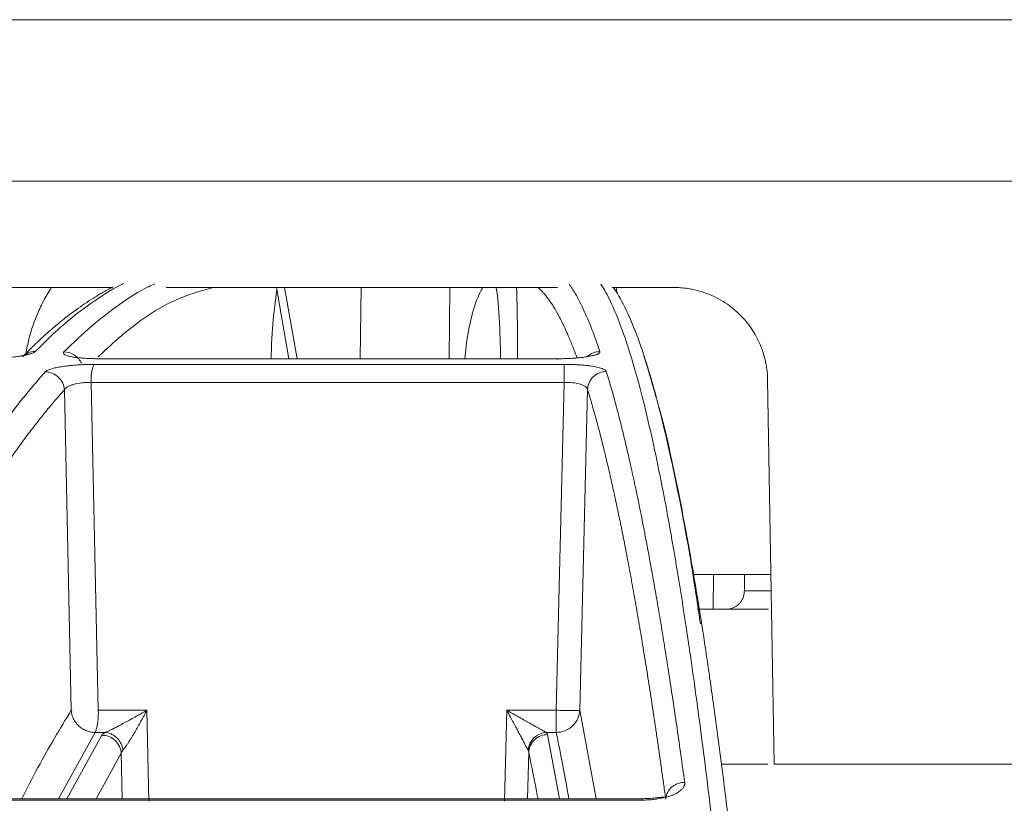
# Model space of a CAD drawing. Units: inches. Extents: x 0 to 543, y -58 to 199.
# Drawn here: x 298 to 300, y -1 to 1 of the extents above; entities that cross this region are included whole.
import ezdxf

# ---------------------------------------------------------------- set-up
doc = ezdxf.new("R2010")
doc.units = ezdxf.units.IN
doc.header["$MEASUREMENT"] = 0

msp = doc.modelspace()

# ---------------------------------------------------------------- linework, layer by layer
at = {"color": 252, "linetype": 'Continuous', "lineweight": 0}
for p, q in [((295.2578, 0.2886), (303.7906, 0.2886)), ((298.9458, 0.0771), (298.9704, -0.0648)), ((298.9622, 0.0771), (298.9868, -0.0648)), ((299.1145, 0.0771), (299.1129, -0.0648)), ((299.2897, -0.0648), (299.2913, 0.0771)), ((299.6148, 0.0771), (299.7374, 0.0771)), ((299.6229, 0.0771), (299.625, 0.065)), ((299.5194, -0.0761), (298.5822, -0.0761)), ((298.5916, -0.0648), (299.5055, -0.0648)), ((298.5769, -0.112), (298.5908, -0.7649)), ((299.5194, -0.112), (298.5769, -0.112)), ((299.5035, -0.7649), (299.5194, -0.112)), ((299.9378, -0.8723), (299.9245, -0.1067)), ((298.5232, -0.1269), (298.5369, -0.7649)), ((299.55, -0.7649), (299.5657, -0.1259)), ((299.9313, -0.4948), (299.7772, -0.4948)), ((299.8168, -0.4948), (299.8159, -0.5637)), ((299.8786, -0.4948), (299.8781, -0.5272)), ((299.8781, -0.5272), (299.9318, -0.5272)), ((299.9261, -0.5637), (299.8159, -0.5637)), ((298.5908, -0.7649), (298.6878, -0.7649)), ((298.6878, -0.7649), (298.6917, -0.946)), ((299.4005, -0.946), (299.405, -0.7649)), ((299.405, -0.7649), (299.5035, -0.7649)), ((299.5033, -0.809), (299.5035, -0.7649)), ((299.55, -0.7649), (299.5827, -0.9409)), ((298.5849, -0.809), (298.5116, -0.9409)), ((298.5981, -0.8147), (298.5284, -0.9409)), ((298.6045, -0.809), (298.5849, -0.809)), ((299.5033, -0.809), (299.4833, -0.809)), ((299.5095, -0.9409), (299.4859, -0.8133)), ((298.6365, -0.85), (298.5863, -0.9409)), ((298.6385, -0.9409), (298.6365, -0.85)), ((299.4463, -0.9409), (299.4486, -0.8485)), ((299.9249, -0.8723), (299.8325, -0.8723)), ((299.6753, -0.9409), (298.1039, -0.9409)), ((298.1015, -0.9437), (299.6756, -0.9437))]:
    msp.add_line(p, q, dxfattribs=at)
at = {"color": 252, "linetype": 'Continuous', "lineweight": 0, "flags": 128}
for points in [[(298.5936, -0.0648), (298.5929, -0.0644), (298.5916, -0.0648)], [(299.5055, -0.0648), (299.5056, -0.0644), (299.5056, -0.0656), (299.5056, -0.0661)]]:
    msp.add_lwpolyline(points, dxfattribs=at)
at = {"color": 252, "linetype": 'Continuous', "lineweight": 0}
for centre, radius, start, end in [((298.657, -0.1054), 0.0804, 158.6003, 184.6994), ((298.4753, -0.772), 0.1157, 341.3293, 3.508)]:
    msp.add_arc(centre, radius, start, end, dxfattribs=at)
for points, knots in [([(295.5851, 0.6103), (295.5852, 0.6103), (295.5852, 0.6103), (295.5859, 0.6103), (295.5868, 0.6103), (295.5882, 0.6103), (295.59, 0.6103), (295.5921, 0.6103), (295.5947, 0.6103), (295.5977, 0.6103), (295.6051, 0.6103), (295.6203, 0.6103), (295.6498, 0.6103), (295.6882, 0.6103), (295.7361, 0.6103), (295.7934, 0.6103), (295.8834, 0.6103), (296.0202, 0.6103), (296.2222, 0.6103), (296.4611, 0.6103), (296.7339, 0.6103), (297.0364, 0.6103), (297.3637, 0.6103), (297.7101, 0.6103), (298.0107, 0.6103), (298.2552, 0.6103), (298.4384, 0.6103), (298.6225, 0.6103), (298.8054, 0.6103), (298.9881, 0.6103), (299.1329, 0.6103), (299.2409, 0.6103), (299.3116, 0.6103), (299.3824, 0.6103), (299.4533, 0.6103), (299.5006, 0.6103), (299.5242, 0.6103)], [0, 0, 0, 0, 0.006368, 0.012735, 0.0191, 0.025464, 0.031828, 0.038193, 0.044558, 0.050925, 0.057295, 0.086904, 0.116515, 0.147004, 0.177496, 0.208759, 0.240025, 0.303831, 0.368644, 0.434147, 0.5, 0.565853, 0.631356, 0.69617, 0.759976, 0.791239, 0.822505, 0.852994, 0.883485, 0.913094, 0.942705, 0.954168, 0.965624, 0.97708, 0.988537, 1, 1, 1, 1]), ([(299.5242, 0.6103), (299.5373, 0.6103), (299.5636, 0.6103), (299.603, 0.6103), (299.6423, 0.6103), (299.6817, 0.6103), (299.721, 0.6103), (299.7603, 0.6103), (299.7996, 0.6103), (299.8389, 0.6103), (299.9259, 0.6103), (300.0603, 0.6103), (300.243, 0.6103), (300.4259, 0.6103), (300.61, 0.6103), (300.7932, 0.6103), (301.0377, 0.6103), (301.3383, 0.6103), (301.6847, 0.6103), (302.012, 0.6103), (302.3145, 0.6103), (302.5873, 0.6103), (302.8262, 0.6103), (303.0282, 0.6103), (303.165, 0.6103), (303.255, 0.6103), (303.3123, 0.6103), (303.3602, 0.6103), (303.3986, 0.6103), (303.4281, 0.6103), (303.4445, 0.6103), (303.4533, 0.6103), (303.4578, 0.6103), (303.4609, 0.6103), (303.4629, 0.6103), (303.4632, 0.6103), (303.4633, 0.6103)], [0, 0, 0, 0, 0.006369, 0.012735, 0.019101, 0.025465, 0.031829, 0.038193, 0.044559, 0.050926, 0.057295, 0.086904, 0.116515, 0.147004, 0.177496, 0.208759, 0.240025, 0.303831, 0.368644, 0.434147, 0.5, 0.565853, 0.631356, 0.69617, 0.759976, 0.791239, 0.822505, 0.852994, 0.883485, 0.913094, 0.942705, 0.954167, 0.965624, 0.977079, 0.988536, 1, 1, 1, 1]), ([(298.6413, 0.0847), (298.6398, 0.084), (298.6239, 0.0768), (298.5932, 0.0576), (298.5505, 0.0274), (298.5077, -0.0083), (298.4798, -0.036), (298.4654, -0.0504)], [0, 0, 0, 0, 0.024119, 0.271562, 0.521283, 0.752599, 1, 1, 1, 1]), ([(298.5224, -0.0513), (298.541, -0.0333), (298.5778, 0.0022), (298.634, 0.0446), (298.6758, 0.0721), (298.6995, 0.0825), (298.7038, 0.0844)], [0, 0, 0, 0, 0.310087, 0.609363, 0.928831, 1, 1, 1, 1]), ([(299.529, 0.0841), (299.5331, 0.078), (299.543, 0.0633), (299.5579, 0.0332), (299.5743, -0.0048), (299.5849, -0.0349), (299.5903, -0.0504)], [0, 0, 0, 0, 0.199981, 0.480044, 0.730719, 1, 1, 1, 1]), ([(299.9186, -2.0915), (299.9119, -2.0077), (299.8989, -1.8446), (299.8795, -1.6228), (299.8632, -1.4493), (299.8501, -1.3168), (299.8399, -1.2182), (299.8289, -1.1172), (299.8131, -0.9787), (299.7927, -0.8132), (299.7745, -0.6818), (299.763, -0.6041), (299.7578, -0.5702), (299.7527, -0.5374), (299.7476, -0.5059), (299.7426, -0.4755), (299.7376, -0.4463), (299.7283, -0.3929), (299.7149, -0.3203), (299.6974, -0.2359), (299.6807, -0.1635), (299.6647, -0.1022), (299.6496, -0.0508), (299.6342, -0.005), (299.6178, 0.0362), (299.6035, 0.0666), (299.5947, 0.0796), (299.5921, 0.0836)], [0, 0, 0, 0, 0.068686, 0.13368, 0.194914, 0.229215, 0.262181, 0.293804, 0.333896, 0.411465, 0.484808, 0.500687, 0.516349, 0.531795, 0.547024, 0.562035, 0.576828, 0.591404, 0.645285, 0.696678, 0.745572, 0.791964, 0.835852, 0.877236, 0.925091, 0.977451, 1, 1, 1, 1]), ([(297.8045, 0.0771), (297.9037, 0.0771), (298.1141, 0.0771), (298.3873, 0.0771), (298.5618, 0.0771), (298.618, 0.0771)], [0, 0, 0, 0, 0.376403, 0.799076, 1, 1, 1, 1]), ([(298.6204, 0.0783), (298.6199, 0.0781), (298.6129, 0.0748), (298.5997, 0.0671), (298.5814, 0.0562), (298.5637, 0.0447), (298.5461, 0.0323), (298.5262, 0.0175), (298.5023, -0.002), (298.4728, -0.028), (298.4514, -0.0495), (298.4397, -0.0612)], [0, 0, 0, 0, 0.0090868, 0.1142924, 0.2161284, 0.3115483, 0.4057862, 0.5077915, 0.6407838, 0.8048226, 1, 1, 1, 1]), ([(298.4977, 0.0771), (298.4961, 0.0748), (298.4917, 0.0683), (298.4849, 0.0566), (298.4776, 0.0424), (298.4659, 0.0164), (298.4543, -0.0149), (298.4484, -0.0449), (298.4465, -0.0546)], [0, 0, 0, 0, 0.071766, 0.197358, 0.319501, 0.438204, 0.818752, 1, 1, 1, 1]), ([(298.8204, 0.0771), (298.7983, 0.071), (298.7441, 0.0561), (298.6674, 0.0099), (298.6131, -0.0401), (298.5906, -0.0608)], [0, 0, 0, 0, 0.287229, 0.70525, 1, 1, 1, 1]), ([(298.7259, 0.0771), (298.7518, 0.0771), (298.8954, 0.0771), (299.1564, 0.0771), (299.3916, 0.0771), (299.5061, 0.0771)], [0, 0, 0, 0, 0.101188, 0.562125, 1, 1, 1, 1]), ([(298.9466, 0.0728), (298.9447, 0.0588), (298.9401, 0.0244), (298.9363, -0.0235), (298.9354, -0.0579), (298.9352, -0.0648)], [0, 0, 0, 0, 0.353679, 0.869937, 1, 1, 1, 1]), ([(299.3569, 0.0771), (299.355, 0.0736), (299.3407, 0.0475), (299.3273, -0.0052), (299.3219, -0.0566), (299.321, -0.0648)], [0, 0, 0, 0, 0.114961, 0.859429, 1, 1, 1, 1]), ([(299.3925, -0.0648), (299.3923, -0.0515), (299.3913, -0.0058), (299.3883, 0.0434), (299.3848, 0.0696), (299.3838, 0.0771)], [0, 0, 0, 0, 0.226086, 0.776785, 1, 1, 1, 1]), ([(299.4261, -0.0648), (299.4261, -0.0633), (299.4264, -0.0337), (299.426, 0.0067), (299.4252, 0.0477), (299.4247, 0.0674), (299.4244, 0.0745), (299.4243, 0.0771)], [0, 0, 0, 0, 0.027411, 0.528448, 0.81127, 0.93206, 1, 1, 1, 1]), ([(299.5447, -0.0631), (299.5445, -0.0624), (299.5413, -0.0534), (299.5351, -0.0377), (299.5253, -0.014), (299.5164, 0.0051), (299.5085, 0.0205), (299.5025, 0.0314), (299.4956, 0.0426), (299.4893, 0.0519), (299.4835, 0.0595), (299.4791, 0.0649), (299.4741, 0.0704), (299.47, 0.0745), (299.4674, 0.0767), (299.4669, 0.0771)], [0, 0, 0, 0, 0.009027, 0.123943, 0.238549, 0.388163, 0.466534, 0.544265, 0.62136, 0.73014, 0.787522, 0.844122, 0.89994, 0.981249, 1, 1, 1, 1]), ([(299.7907, -0.593), (299.785, -0.5547), (299.7684, -0.4442), (299.7404, -0.299), (299.7066, -0.1508), (299.6761, -0.0486), (299.6491, 0.0208), (299.6314, 0.0549), (299.6208, 0.0718), (299.618, 0.0758), (299.617, 0.0771)], [0, 0, 0, 0, 0.105396, 0.30323, 0.501157, 0.699266, 0.829918, 0.958068, 0.985923, 1, 1, 1, 1]), ([(299.7374, 0.0771), (299.7396, 0.0771), (299.7441, 0.077), (299.7509, 0.0767), (299.7576, 0.076), (299.7697, 0.0745), (299.7868, 0.0709), (299.8078, 0.0638), (299.8271, 0.0547), (299.8477, 0.0419), (299.8709, 0.0227), (299.8896, 0.0002), (299.9021, -0.0205), (299.9098, -0.0365), (299.9161, -0.0533), (299.9203, -0.069), (299.9227, -0.0829), (299.9241, -0.0948), (299.9244, -0.1027), (299.9245, -0.1067)], [0, 0, 0, 0, 0.023288, 0.046547, 0.069807, 0.093098, 0.171852, 0.250628, 0.321318, 0.392013, 0.501087, 0.631245, 0.690986, 0.750717, 0.813713, 0.876727, 0.917839, 0.958873, 1, 1, 1, 1]), ([(298.4654, -0.0504), (298.465, -0.0507), (298.4643, -0.0514), (298.4628, -0.0523), (298.4609, -0.0533), (298.4586, -0.0542), (298.456, -0.0551), (298.453, -0.056), (298.4496, -0.0568), (298.4459, -0.0577), (298.4411, -0.0586), (298.435, -0.0597), (298.4279, -0.0607), (298.4209, -0.0616), (298.4134, -0.0625), (298.4047, -0.0633), (298.3948, -0.064), (298.3847, -0.0645), (298.3743, -0.0648), (298.3674, -0.0648), (298.3639, -0.0648)], [0, 0, 0, 0, 0.044988, 0.088965, 0.132131, 0.174696, 0.216882, 0.258918, 0.301036, 0.343467, 0.38644, 0.451534, 0.520416, 0.575063, 0.628488, 0.702756, 0.775844, 0.848958, 0.923297, 1, 1, 1, 1]), ([(298.4647, -0.0504), (298.4601, -0.0508), (298.4527, -0.0516), (298.4471, -0.056), (298.4449, -0.0577)], [0, 0, 0, 0, 0.624665, 1, 1, 1, 1]), ([(298.5916, -0.0648), (298.5899, -0.0648), (298.5866, -0.0648), (298.5817, -0.0647), (298.5769, -0.0646), (298.5722, -0.0644), (298.565, -0.0641), (298.5557, -0.0634), (298.5449, -0.0622), (298.5351, -0.0605), (298.5283, -0.0586), (298.5241, -0.0568), (298.5221, -0.0554), (298.5212, -0.054), (298.5213, -0.0527), (298.522, -0.0518), (298.5224, -0.0513)], [0, 0, 0, 0, 0.038204, 0.07631, 0.114463, 0.152805, 0.191478, 0.296249, 0.401708, 0.517722, 0.650262, 0.730929, 0.808715, 0.871689, 0.935234, 1, 1, 1, 1]), ([(298.5571, -0.0739), (298.5556, -0.0706), (298.5536, -0.0674), (298.5486, -0.0616), (298.5457, -0.0591), (298.5361, -0.0531), (298.5288, -0.0513), (298.5224, -0.0513)], [0, 0, 0, 0, 0.25, 0.25, 0.5, 0.5, 1, 1, 1, 1]), ([(299.5903, -0.0504), (299.5904, -0.0507), (299.5906, -0.0514), (299.5902, -0.0524), (299.5895, -0.0533), (299.5884, -0.0543), (299.5869, -0.0552), (299.5849, -0.0561), (299.5825, -0.0569), (299.5797, -0.0578), (299.576, -0.0587), (299.571, -0.0598), (299.5652, -0.0608), (299.5592, -0.0617), (299.5527, -0.0625), (299.5449, -0.0633), (299.5357, -0.064), (299.5261, -0.0645), (299.516, -0.0648), (299.5091, -0.0648), (299.5055, -0.0648)], [0, 0, 0, 0, 0.045665, 0.090286, 0.134072, 0.177242, 0.220029, 0.262672, 0.305415, 0.3485, 0.392165, 0.456805, 0.52516, 0.579131, 0.631949, 0.705451, 0.777841, 0.850294, 0.923977, 1, 1, 1, 1]), ([(299.5903, -0.0504), (299.5857, -0.0509), (299.5763, -0.0518), (299.5689, -0.0576), (299.5651, -0.0604)], [0, 0, 0, 0, 0.497672, 1, 1, 1, 1]), ([(298.5822, -0.0761), (298.5805, -0.0761), (298.5772, -0.0761), (298.5722, -0.0762), (298.5672, -0.0763), (298.5622, -0.0765), (298.5538, -0.0769), (298.543, -0.0776), (298.532, -0.0787), (298.5238, -0.0798), (298.5172, -0.0807), (298.5114, -0.0818), (298.5072, -0.0826), (298.501, -0.084), (298.4942, -0.0859), (298.4886, -0.0883), (298.4861, -0.0899), (298.4853, -0.0908), (298.485, -0.091)], [0, 0, 0, 0, 0.037158, 0.074475, 0.112006, 0.149806, 0.187931, 0.301184, 0.396549, 0.45483, 0.513151, 0.577373, 0.625707, 0.647584, 0.787942, 0.894105, 0.965216, 1, 1, 1, 1]), ([(299.5194, -0.0761), (299.5211, -0.0761), (299.5243, -0.0761), (299.5292, -0.0762), (299.534, -0.0763), (299.5388, -0.0765), (299.5462, -0.0768), (299.5561, -0.0775), (299.568, -0.0787), (299.5774, -0.0801), (299.5845, -0.0815), (299.59, -0.0828), (299.5951, -0.0844), (299.5993, -0.0862), (299.6021, -0.0881), (299.6028, -0.0894), (299.6031, -0.09)], [0, 0, 0, 0, 0.038164, 0.076139, 0.114066, 0.152089, 0.190353, 0.294817, 0.399933, 0.516271, 0.582183, 0.65002, 0.737923, 0.824545, 0.9114, 1, 1, 1, 1]), ([(299.5194, -0.0761), (299.5194, -0.0767), (299.5194, -0.0781), (299.5194, -0.0822), (299.5194, -0.0851), (299.5194, -0.0918), (299.5194, -0.0957), (299.5194, -0.1038), (299.5194, -0.108), (299.5194, -0.112)], [0, 0, 0, 0, 0.25, 0.25, 0.5, 0.5, 0.75, 0.75, 1, 1, 1, 1]), ([(299.702, -0.1411), (299.6955, -0.1176), (299.6879, -0.0898), (299.6798, -0.0656), (299.6782, -0.061), (299.6778, -0.0599)], [0, 0, 0, 0, 0.804239, 0.954972, 1, 1, 1, 1]), ([(298.0314, -0.9098), (298.035, -0.9007), (298.0422, -0.8825), (298.053, -0.8557), (298.0638, -0.8295), (298.0745, -0.8038), (298.0851, -0.7786), (298.0957, -0.754), (298.1062, -0.7299), (298.1166, -0.7063), (298.127, -0.6832), (298.1373, -0.6606), (298.1475, -0.6385), (298.1577, -0.6169), (298.1678, -0.5957), (298.1778, -0.5751), (298.1877, -0.5549), (298.1976, -0.5351), (298.2074, -0.5158), (298.2171, -0.497), (298.2268, -0.4786), (298.2363, -0.4606), (298.2458, -0.443), (298.2605, -0.4164), (298.2802, -0.3816), (298.3048, -0.34), (298.3289, -0.301), (298.3527, -0.2644), (298.3759, -0.2302), (298.3987, -0.1982), (298.4209, -0.1684), (298.4427, -0.1407), (298.464, -0.1149), (298.4781, -0.0989), (298.485, -0.091)], [0, 0, 0, 0, 0.024736, 0.049286, 0.073648, 0.097823, 0.12181, 0.145609, 0.16922, 0.192641, 0.215874, 0.238917, 0.26177, 0.284433, 0.306905, 0.329187, 0.351279, 0.373179, 0.394888, 0.416405, 0.437731, 0.458865, 0.479806, 0.500556, 0.555634, 0.609575, 0.662378, 0.714041, 0.764561, 0.813938, 0.862171, 0.909259, 0.955202, 1, 1, 1, 1]), ([(298.485, -0.091), (298.4893, -0.091), (298.494, -0.0918), (298.5031, -0.0952), (298.5075, -0.0979), (298.5149, -0.1049), (298.5179, -0.1091), (298.5219, -0.118), (298.5229, -0.1226), (298.5232, -0.1269)], [0, 0, 0, 0, 0.25, 0.25, 0.5, 0.5, 0.75, 0.75, 1, 1, 1, 1]), ([(299.5657, -0.1259), (299.5659, -0.1216), (299.5668, -0.1171), (299.5706, -0.1083), (299.5735, -0.104), (299.5808, -0.0971), (299.5851, -0.0944), (299.5941, -0.0909), (299.5988, -0.0901), (299.6031, -0.09)], [0, 0, 0, 0, 0.25, 0.25, 0.5, 0.5, 0.75, 0.75, 1, 1, 1, 1]), ([(299.6031, -0.09), (299.6044, -0.0943), (299.6071, -0.103), (299.6111, -0.1166), (299.6151, -0.1307), (299.6192, -0.1454), (299.6233, -0.1608), (299.6275, -0.1768), (299.6318, -0.1934), (299.6361, -0.2107), (299.6404, -0.2287), (299.6448, -0.2474), (299.6493, -0.2668), (299.6538, -0.287), (299.6584, -0.3079), (299.663, -0.3296), (299.6677, -0.352), (299.6724, -0.3753), (299.6772, -0.3994), (299.6825, -0.4272), (299.6885, -0.459), (299.6951, -0.4953), (299.7018, -0.5333), (299.7086, -0.5732), (299.7156, -0.6149), (299.7226, -0.6587), (299.7297, -0.7044), (299.7369, -0.7521), (299.7443, -0.8021), (299.7517, -0.854), (299.7567, -0.8902), (299.7592, -0.9084)], [0, 0, 0, 0, 0.024669, 0.0496995, 0.0750916, 0.1008453, 0.1269605, 0.1534372, 0.1802753, 0.2074748, 0.2350354, 0.2629572, 0.2912397, 0.3198829, 0.3488864, 0.37825, 0.4079733, 0.438056, 0.4684976, 0.4992977, 0.5408424, 0.5831873, 0.6263308, 0.6702715, 0.7150074, 0.7605368, 0.8068573, 0.8539666, 0.9018622, 0.950541, 1, 1, 1, 1]), ([(298.5769, -0.112), (298.5761, -0.112), (298.5745, -0.112), (298.5713, -0.1119), (298.5659, -0.1121), (298.5552, -0.113), (298.5438, -0.1152), (298.5348, -0.1182), (298.5301, -0.1204), (298.5268, -0.1226), (298.5245, -0.1246), (298.5236, -0.1261), (298.5232, -0.1269)], [0, 0, 0, 0, 0.031834, 0.063671, 0.126113, 0.248772, 0.491989, 0.612076, 0.7412, 0.816452, 0.902724, 1, 1, 1, 1]), ([(299.5657, -0.1259), (299.5656, -0.1255), (299.5654, -0.1247), (299.5648, -0.1236), (299.564, -0.1224), (299.5629, -0.1214), (299.5607, -0.1197), (299.5572, -0.1177), (299.5518, -0.1156), (299.5461, -0.1142), (299.5398, -0.1131), (299.5332, -0.1124), (299.5264, -0.1119), (299.5217, -0.112), (299.5194, -0.112)], [0, 0, 0, 0, 0.052438, 0.104378, 0.155835, 0.206811, 0.257301, 0.400062, 0.50626, 0.6086, 0.708961, 0.807542, 0.904477, 1, 1, 1, 1]), ([(298.5232, -0.1269), (298.5193, -0.1313), (298.5115, -0.14), (298.4999, -0.1536), (298.4883, -0.1675), (298.4768, -0.1818), (298.4652, -0.1965), (298.4537, -0.2115), (298.4421, -0.2269), (298.4306, -0.2427), (298.4191, -0.2589), (298.4077, -0.2754), (298.3962, -0.2923), (298.3848, -0.3096), (298.3733, -0.3272), (298.3619, -0.3452), (298.3505, -0.3636), (298.3391, -0.3824), (298.3278, -0.4015), (298.3164, -0.421), (298.3051, -0.4408), (298.2907, -0.4666), (298.2732, -0.4986), (298.2528, -0.5375), (298.2323, -0.5777), (298.212, -0.6191), (298.1916, -0.6617), (298.1714, -0.7056), (298.1511, -0.7507), (298.1309, -0.797), (298.1108, -0.8446), (298.0907, -0.8933), (298.0774, -0.9268), (298.0707, -0.9436)], [0, 0, 0, 0, 0.025084, 0.0501535, 0.07521, 0.1002547, 0.1252889, 0.1503136, 0.1753293, 0.2003367, 0.2253365, 0.2503291, 0.2753153, 0.3002955, 0.3252705, 0.3502409, 0.3752072, 0.40017, 0.42513, 0.4500879, 0.4750441, 0.4999994, 0.5453189, 0.5906557, 0.6360131, 0.6813944, 0.7268028, 0.7722416, 0.817714, 0.8632231, 0.9087719, 0.9543633, 1, 1, 1, 1]), ([(299.7215, -0.9421), (299.7202, -0.9328), (299.7177, -0.9144), (299.7138, -0.8871), (299.71, -0.8602), (299.7062, -0.8336), (299.7024, -0.8074), (299.6986, -0.7816), (299.6947, -0.7562), (299.6909, -0.7312), (299.6871, -0.7065), (299.6832, -0.6822), (299.6794, -0.6582), (299.6755, -0.6347), (299.6716, -0.6115), (299.6678, -0.5887), (299.6639, -0.5663), (299.6601, -0.5442), (299.6562, -0.5225), (299.6523, -0.5012), (299.6484, -0.4803), (299.6435, -0.4541), (299.6375, -0.4231), (299.6304, -0.3878), (299.6232, -0.3538), (299.6161, -0.321), (299.6089, -0.2894), (299.6018, -0.259), (299.5946, -0.2299), (299.5874, -0.202), (299.5802, -0.1754), (299.5729, -0.1498), (299.5681, -0.1339), (299.5657, -0.1259)], [0, 0, 0, 0, 0.025105, 0.050197, 0.075274, 0.100339, 0.125391, 0.150431, 0.175459, 0.200476, 0.225482, 0.250478, 0.275465, 0.300443, 0.325412, 0.350373, 0.375326, 0.400273, 0.425213, 0.450148, 0.475077, 0.500002, 0.545374, 0.590752, 0.636138, 0.681537, 0.726953, 0.772388, 0.817846, 0.863332, 0.908848, 0.954402, 1, 1, 1, 1]), ([(299.9552, -2.1222), (299.9547, -2.1151), (299.9531, -2.0946), (299.95, -2.0544), (299.9453, -1.9957), (299.9387, -1.9148), (299.9301, -1.8117), (299.9192, -1.6867), (299.9063, -1.5446), (299.8911, -1.3878), (299.8737, -1.2193), (299.8588, -1.0869), (299.8474, -0.9904), (299.84, -0.9306), (299.8324, -0.8705), (299.8245, -0.8105), (299.8169, -0.7544), (299.8103, -0.7083), (299.8051, -0.672), (299.7928, -0.5894), (299.7718, -0.4586), (299.7417, -0.3021), (299.7198, -0.2023), (299.7082, -0.1625), (299.7071, -0.1587)], [0, 0, 0, 0, 0.007339, 0.021419, 0.042231, 0.06976, 0.108548, 0.155726, 0.211288, 0.275247, 0.347647, 0.428566, 0.457147, 0.486659, 0.517099, 0.548466, 0.580757, 0.607969, 0.625354, 0.642737, 0.751939, 0.869736, 0.987677, 1, 1, 1, 1]), ([(299.8428, -0.5637), (299.844, -0.5636), (299.8465, -0.5635), (299.8502, -0.5629), (299.8537, -0.5619), (299.858, -0.5602), (299.8628, -0.5574), (299.8677, -0.5532), (299.8718, -0.5481), (299.8751, -0.542), (299.8775, -0.535), (299.8779, -0.5298), (299.8781, -0.5272)], [0, 0, 0, 0, 0.0683343, 0.1355271, 0.2023294, 0.2695052, 0.3855443, 0.5001619, 0.6144586, 0.7308347, 0.8644827, 1, 1, 1, 1]), ([(299.8159, -0.5637), (299.8146, -0.5637), (299.812, -0.5637), (299.808, -0.5637), (299.8041, -0.5637), (299.8001, -0.5637), (299.7962, -0.5637), (299.7923, -0.5637), (299.7884, -0.5637), (299.7858, -0.5637), (299.7845, -0.5637)], [0, 0, 0, 0, 0.128324, 0.253828, 0.377415, 0.500031, 0.622642, 0.746217, 0.871702, 1, 1, 1, 1]), ([(298.4385, -0.9409), (298.4492, -0.9199), (298.4817, -0.856), (298.5147, -0.8015), (298.5369, -0.7649)], [0, 0, 0, 0, 0.3288756, 1, 1, 1, 1]), ([(298.5369, -0.7649), (298.537, -0.7663), (298.5372, -0.769), (298.538, -0.7727), (298.539, -0.776), (298.54, -0.7788), (298.5421, -0.7836), (298.5458, -0.7897), (298.5522, -0.7967), (298.5594, -0.8021), (298.5673, -0.8059), (298.5742, -0.808), (298.5791, -0.8087), (298.5824, -0.809), (298.5841, -0.809), (298.5849, -0.809)], [0, 0, 0, 0, 0.060363, 0.114599, 0.162699, 0.204662, 0.240498, 0.384311, 0.500029, 0.63112, 0.759577, 0.85892, 0.930774, 0.965679, 1, 1, 1, 1]), ([(298.6045, -0.809), (298.6052, -0.8088), (298.6066, -0.8082), (298.6089, -0.8072), (298.6117, -0.806), (298.6147, -0.8046), (298.6181, -0.8029), (298.6218, -0.8011), (298.6259, -0.799), (298.6303, -0.7967), (298.635, -0.7942), (298.64, -0.7915), (298.6468, -0.7877), (298.6557, -0.7828), (298.6658, -0.7773), (298.6767, -0.7712), (298.6837, -0.7673), (298.6878, -0.7649)], [0, 0, 0, 0, 0.033125, 0.068552, 0.106473, 0.147045, 0.190396, 0.23663, 0.285831, 0.338069, 0.393404, 0.451883, 0.51355, 0.629781, 0.7589, 0.857408, 1, 1, 1, 1]), ([(298.6878, -0.7649), (298.6866, -0.7671), (298.6845, -0.7712), (298.6813, -0.777), (298.6785, -0.7821), (298.6747, -0.7891), (298.6699, -0.7975), (298.6637, -0.8082), (298.6577, -0.8182), (298.6526, -0.8265), (298.6487, -0.8325), (298.6456, -0.837), (298.6426, -0.841), (298.6409, -0.8431), (298.64, -0.8441)], [0, 0, 0, 0, 0.073172, 0.138846, 0.197023, 0.247704, 0.3761, 0.488772, 0.620677, 0.737653, 0.804403, 0.865402, 0.934411, 1, 1, 1, 1]), ([(299.405, -0.7649), (299.4074, -0.7663), (299.4118, -0.7688), (299.4178, -0.7722), (299.4226, -0.7749), (299.4294, -0.7787), (299.4378, -0.7835), (299.4486, -0.7896), (299.4586, -0.7953), (299.4669, -0.7999), (299.4729, -0.8032), (299.4772, -0.8057), (299.4807, -0.8076), (299.4825, -0.8086), (299.4833, -0.809)], [0, 0, 0, 0, 0.081914, 0.150903, 0.206967, 0.250105, 0.383693, 0.500056, 0.63675, 0.750033, 0.820807, 0.88567, 0.945164, 1, 1, 1, 1]), ([(299.4472, -0.8442), (299.4469, -0.8437), (299.4464, -0.8427), (299.4454, -0.8408), (299.4442, -0.8387), (299.4426, -0.8357), (299.4404, -0.8315), (299.4372, -0.8254), (299.4331, -0.8177), (299.4284, -0.8088), (299.4232, -0.7991), (299.4179, -0.7892), (299.4117, -0.7776), (299.4074, -0.7695), (299.405, -0.7649)], [0, 0, 0, 0, 0.034073, 0.069103, 0.105289, 0.14281, 0.209233, 0.285649, 0.384857, 0.499966, 0.606451, 0.726012, 0.843727, 1, 1, 1, 1]), ([(299.55, -0.7649), (299.5498, -0.7701), (299.5486, -0.7757), (299.5438, -0.7865), (299.5402, -0.7917), (299.5312, -0.8002), (299.5258, -0.8036), (299.5145, -0.8079), (299.5087, -0.8089), (299.5033, -0.809)], [0, 0, 0, 0, 0.25, 0.25, 0.5, 0.5, 0.75, 0.75, 1, 1, 1, 1]), ([(299.55, -0.7649), (299.5498, -0.7649), (299.5496, -0.765), (299.5488, -0.7651), (299.5476, -0.7652), (299.5461, -0.7652), (299.5443, -0.7653), (299.5422, -0.7653), (299.5398, -0.7653), (299.5371, -0.7653), (299.5342, -0.7653), (299.531, -0.7653), (299.5277, -0.7653), (299.5242, -0.7653), (299.5206, -0.7652), (299.5181, -0.7652), (299.5168, -0.7652)], [0, 0, 0, 0, 0.0734834, 0.1466465, 0.21949, 0.2920149, 0.3642224, 0.4361136, 0.5076896, 0.5789516, 0.6499009, 0.7205387, 0.7908664, 0.860885, 0.9305958, 1, 1, 1, 1]), ([(298.5981, -0.8147), (298.5984, -0.8142), (298.5991, -0.8133), (298.6006, -0.8118), (298.6023, -0.8104), (298.6038, -0.8095), (298.6045, -0.809)], [0, 0, 0, 0, 0.251336, 0.50109, 0.750298, 1, 1, 1, 1]), ([(298.6365, -0.85), (298.6362, -0.8458), (298.6352, -0.8412), (298.6311, -0.8325), (298.6281, -0.8284), (298.6206, -0.8215), (298.6162, -0.8188), (298.6071, -0.8154), (298.6024, -0.8147), (298.5981, -0.8147)], [0, 0, 0, 0, 0.25, 0.25, 0.5, 0.5, 0.75, 0.75, 1, 1, 1, 1]), ([(298.6045, -0.809), (298.6084, -0.8093), (298.6146, -0.8107), (298.6226, -0.8153), (298.6281, -0.8198), (298.6328, -0.8254), (298.6376, -0.8335), (298.6395, -0.84), (298.64, -0.8441)], [0, 0, 0, 0, 0.250141, 0.375229, 0.500317, 0.625405, 0.750493, 1, 1, 1, 1]), ([(299.4859, -0.8133), (299.4816, -0.8133), (299.4769, -0.8141), (299.4679, -0.8176), (299.4636, -0.8203), (299.4564, -0.8271), (299.4535, -0.8313), (299.4497, -0.8399), (299.4488, -0.8444), (299.4486, -0.8485)], [0, 0, 0, 0, 0.25, 0.25, 0.5, 0.5, 0.75, 0.75, 1, 1, 1, 1]), ([(299.5285, -0.9409), (299.5263, -0.9286), (299.5179, -0.881), (299.5096, -0.8397), (299.5033, -0.809)], [0, 0, 0, 0, 0.258326, 1, 1, 1, 1]), ([(299.4667, -0.9409), (299.4665, -0.9399), (299.4605, -0.9064), (299.4545, -0.8771), (299.4486, -0.8485)], [0, 0, 0, 0, 0.028617, 1, 1, 1, 1]), ([(301.6975, -0.8723), (301.6863, -0.8723), (301.664, -0.8723), (301.6304, -0.8723), (301.5965, -0.8723), (301.5625, -0.8723), (301.5284, -0.8723), (301.4941, -0.8723), (301.4596, -0.8723), (301.425, -0.8723), (301.3902, -0.8723), (301.3552, -0.8723), (301.3201, -0.8723), (301.2257, -0.8723), (301.0699, -0.8723), (300.8495, -0.8723), (300.6252, -0.8723), (300.4483, -0.8723), (300.3212, -0.8723), (300.2449, -0.8723), (300.1685, -0.8723), (300.0918, -0.8723), (300.0149, -0.8723), (299.9635, -0.8723), (299.9378, -0.8723)], [0, 0, 0, 0, 0.020788, 0.041567, 0.062339, 0.083107, 0.103872, 0.124634, 0.145397, 0.166162, 0.186931, 0.207704, 0.228485, 0.249274, 0.374632, 0.500001, 0.625359, 0.750728, 0.792295, 0.833835, 0.875361, 0.916889, 0.958431, 1, 1, 1, 1]), ([(299.7592, -0.9084), (299.7592, -0.9091), (299.7594, -0.9106), (299.7591, -0.9128), (299.7585, -0.915), (299.7575, -0.9172), (299.7562, -0.9193), (299.7545, -0.9214), (299.7521, -0.9239), (299.7486, -0.9267), (299.7439, -0.9297), (299.7385, -0.9324), (299.7308, -0.9355), (299.72, -0.9388), (299.7073, -0.9413), (299.6956, -0.9428), (299.6856, -0.9435), (299.6789, -0.9436), (299.6756, -0.9437)], [0, 0, 0, 0, 0.042434, 0.084396, 0.12604, 0.167527, 0.209018, 0.250677, 0.292664, 0.359555, 0.42616, 0.489362, 0.551557, 0.668004, 0.78394, 0.857474, 0.929098, 1, 1, 1, 1]), ([(299.7592, -0.9084), (299.757, -0.9084), (299.7526, -0.9088), (299.7457, -0.9106), (299.739, -0.9137), (299.733, -0.9181), (299.728, -0.9235), (299.7244, -0.9296), (299.7222, -0.9359), (299.7216, -0.9401), (299.7215, -0.9421)], [0, 0, 0, 0, 0.1242597, 0.2494166, 0.3745735, 0.4997304, 0.6248872, 0.7500441, 0.875201, 0.999902, 0.999902, 0.999902, 0.999902]), ([(299.7175, -0.9396), (299.7172, -0.939), (299.7164, -0.9376), (299.7118, -0.9382), (299.7037, -0.9391), (299.6914, -0.9406), (299.6809, -0.9408), (299.6753, -0.9409)], [0, 0, 0, 0, 0.122899, 0.307417, 0.512631, 0.742777, 1, 1, 1, 1]), ([(299.6756, -0.9437), (299.6755, -0.9427), (299.6754, -0.941), (299.6753, -0.9411), (299.6753, -0.9412)], [0, 0, 0, 0, 0.621509, 1, 1, 1, 1])]:
    msp.add_open_spline(points, degree=3, knots=knots, dxfattribs=at)
for points in [[(298.4654, -0.0504), (298.4651, -0.0504), (298.4649, -0.0504), (298.4647, -0.0504)], [(298.5369, -0.7649), (298.5372, -0.765), (298.5378, -0.765), (298.5385, -0.7651)], [(299.5168, -0.7652), (299.5125, -0.7651), (299.508, -0.765), (299.5035, -0.7649)], [(299.4472, -0.8442), (299.4489, -0.8254), (299.4646, -0.8102), (299.4833, -0.809)], [(299.4859, -0.8133), (299.4856, -0.8118), (299.4847, -0.8104), (299.4833, -0.809)], [(298.6365, -0.85), (298.6372, -0.848), (298.6383, -0.846), (298.64, -0.8441)], [(299.4472, -0.8442), (299.448, -0.8456), (299.4484, -0.847), (299.4486, -0.8485)]]:
    msp.add_open_spline(points, degree=3, dxfattribs=at)

doc.saveas('drawing.dxf')
